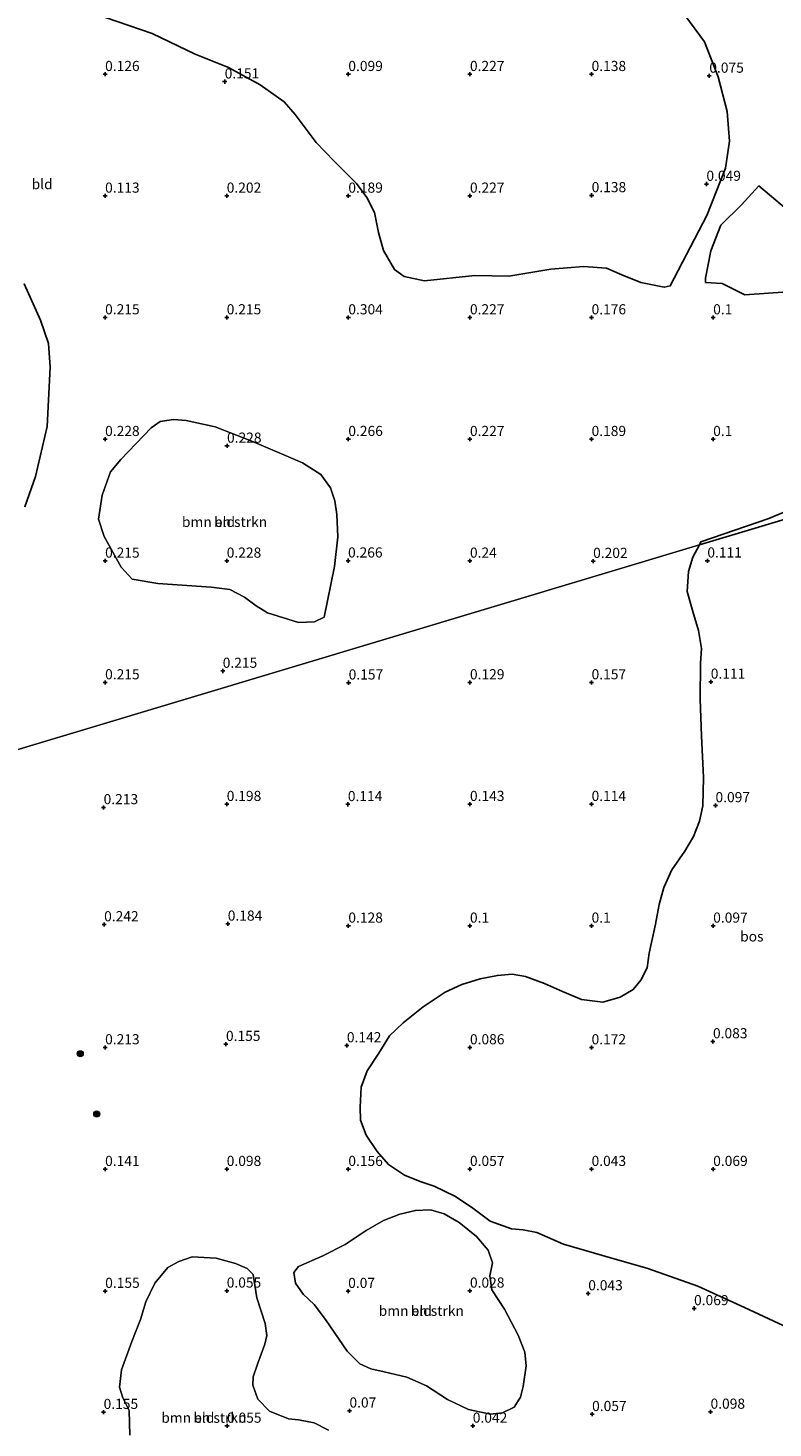
# Model space of a CAD drawing. Units: metres. Extents: x 150000 to 157720, y 556248 to 562501.
# Drawn here: x 156311 to 156495, y 559627 to 559972 of the extents above; entities that cross this region are included whole.
import ezdxf
from ezdxf.enums import TextEntityAlignment as Align

# ---------------------------------------------------------------- set-up
doc = ezdxf.new("R2010")
doc.units = ezdxf.units.M
doc.layers.get('0').update_dxf_attribs({"lineweight": 25})
for name, color, linetype, lineweight in [('B-ME-GR-BOMENSTRUIKEN-GV-B6', 93, 'Continuous', 18), ('B-ME-GR-BOOM-S-B1', 93, 'Continuous', 18), ('B-ME-GR-BOS-GV-B6', 10, 'Continuous', 25), ('B-ME-GW-HOOGTEPUNT-S-B1', 10, 'Continuous', 25), ('B-ME-IE-GRONDWERKLIJN-GROND_INGERICHT-GV-B6', 253, 'Continuous', 18), ('B-ME-IE-HULPGEOMETRIE-L-B1', 53, 'Continuous', 18)]:
    doc.layers.add(name, color=color, linetype=linetype, lineweight=lineweight)
doc.styles.add('NLCS-ISO', font='NLCS-ISO.TTF')

# ---------------------------------------------------------------- blocks, each defined once
blk = doc.blocks.new('boom')
blk.add_hatch(color=256).paths.add_polyline_path([(-0.75, 0, 1), (0.75, 0, 1)])
blk.add_circle((0, 0), 0.75)
blk = doc.blocks.new('hoogtepunt')
for p, q in [((-0.5, 0), (0.5, 0)), ((0, 0.5), (0, -0.5))]:
    blk.add_line(p, q)

msp = doc.modelspace()

# ---------------------------------------------------------------- linework, layer by layer
at = {"layer": 'B-ME-GR-BOMENSTRUIKEN-GV-B6'}
for points in [[(156384.445, 559826.598, 0.226), (156382.039, 559825.415, 0.241), (156378.104, 559825.245, 0.226), (156370.452, 559827.611, 0.197), (156367.624, 559829.357, 0.211), (156364.739, 559831.512, 0.286), (156361.161, 559833.378, 0.256), (156356.552, 559833.994, 0.271), (156343.374, 559834.906, 0.286), (156337.074, 559835.916, 0.241), (156334.353, 559838.907, 0.331), (156330.12, 559846.478, 0.286), (156328.775, 559850.756, 0.241), (156329.693, 559856.67, 0.286), (156331.746, 559862.373, 0.301), (156334.269, 559865.445, 0.256), (156341.708, 559873.268, 0.256), (156343.927, 559874.821, 0.241), (156347.265, 559875.301, 0.226), (156350.399, 559875.075, 0.226), (156357.506, 559873.536, 0.256), (156366.599, 559869.985, 0.197), (156379.1, 559864.658, 0.197), (156383.584, 559861.723, 0.376), (156385.956, 559858.481, 0.376), (156387.04, 559855.261, 0.376), (156387.541, 559851.858, 0.376), (156387.769, 559846.374, 0.256), (156387, 559839.082, 0.226), (156384.445, 559826.598, 0.226)], [(156384.109, 559669.106, 0.085), (156389.561, 559671.893, 0.12), (156394.811, 559675.332, 0.12), (156399.044, 559677.796, 0.12), (156403.11, 559679.386, 0.12), (156406.911, 559680.234, 0.097), (156410.647, 559680.403, 0.074), (156414.012, 559679.469, 0.062), (156417.749, 559677.332, 0.062), (156422.021, 559673.823, 0.051), (156424.87, 559670.477, 0.062), (156425.948, 559667.352, 0.039), (156425.249, 559664.115, 0.004), (156425.757, 559660.703, 0.004), (156428.875, 559655.957, 0.027), (156432.238, 559649.531, 0.051), (156433.924, 559645.331, 0.062), (156434.266, 559641.923, 0.12), (156433.528, 559636.861, 0.189), (156432.874, 559634.187, 0.189), (156431.263, 559631.766, 0.154), (156428.396, 559630.384, 0.154), (156425.419, 559630.066, 0.154), (156420.018, 559631.193, 0.154), (156414.811, 559633.643, 0.085), (156409.691, 559637.054, 0.051), (156404.823, 559639.115, 0.074), (156399.194, 559640.446, 0.074), (156395.926, 559641.246, 0.062), (156393.182, 559642.483, 0.051), (156390.129, 559645.6, 0.051), (156384.703, 559653.364, 0.051), (156381.912, 559657.057, 0.062), (156379.261, 559659.586, 0.108), (156377.362, 559662.347, 0.143), (156376.937, 559664.961, 0.143), (156378.114, 559666.479, 0.143), (156384.109, 559669.106, 0.085)], [(156340.437, 559657.764, 0.088), (156342.654, 559662.366, 0.107), (156345.885, 559666.191, 0.117), (156348.6, 559667.715, 0.088), (156351.856, 559668.815, 0.107), (156357.737, 559668.497, 0.126), (156362.552, 559667.211, 0.107), (156365.455, 559665.925, 0.126), (156366.868, 559664.45, 0.117), (156367.819, 559658.735, 0.117), (156369.83, 559652.392, 0.079), (156370.248, 559649.425, 0.069), (156369.763, 559647.317, 0.069), (156368.007, 559642.402, 0.069), (156366.894, 559639.235, 0.088), (156366.851, 559637.172, 0.088), (156368.056, 559633.721, 0.088), (156370.924, 559630.785, 0.088), (156375.615, 559628.869, 0.088), (156378.1, 559628.638, 0.088), (156381.936, 559627.868, 0.088), (156385.447, 559626.087, 0.088)], [(156336.476, 559624.847, 0.088), (156336.275, 559630.932, 0.155), (156334.718, 559634.046, 0.203), (156333.936, 559636.718, 0.213), (156334.452, 559640.93, 0.174), (156336.955, 559647.989, 0.107), (156339.077, 559653.336, 0.098), (156340.437, 559657.764, 0.088)]]:
    msp.add_polyline3d(points, dxfattribs=at)
at = {"layer": 'B-ME-GR-BOS-GV-B6'}
for points in [[(156472.246, 559976.556, 0.081), (156478.254, 559968.458, 0.164), (156481.567, 559959.809, -0.002), (156483.867, 559951.237, -0.044), (156484.369, 559943.979, -0.044), (156483.419, 559937.253, 0.039), (156478.775, 559925.607, 0.081), (156469.797, 559908.248, 0.185), (156468.326, 559907.9, 0.128), (156462.499, 559909.082, 0.113), (156457.811, 559910.981, 0.128), (156454.071, 559912.604, 0.158), (156448.405, 559913.048, 0.128), (156440.36, 559912.384, 0.173), (156429.936, 559910.613, 0.113), (156421.559, 559910.778, 0.158), (156409.173, 559909.538, 0.189), (156404.188, 559910.555, 0.128), (156401.771, 559912.307, 0.128), (156399.014, 559916.966, 0.128), (156397.834, 559921.404, 0.173), (156396.792, 559926.315, 0.204), (156394.906, 559930.029, 0.173), (156392.388, 559933.471, 0.158), (156386.917, 559939, 0.189), (156382.449, 559943.624, 0.158), (156377.262, 559950.533, 0.189), (156374.565, 559953.633, 0.173), (156368.639, 559957.87, 0.158), (156360.785, 559962.075, 0.158), (156352.57, 559965.377, 0.128), (156341.982, 559970.517, 0.158), (156327.58, 559975.461, 0.143)], [(156498.679, 559906.777, 0.344), (156488.196, 559906.024, 0.226), (156482.575, 559908.806, 0.226), (156478.523, 559909.113, 0.247), (156478.482, 559910.188, 0.247), (156479.82, 559916.938, 0.226), (156482.285, 559923.25, 0.081), (156487.352, 559928.205, 0.081), (156491.609, 559932.906, 0.081), (156498.462, 559927.151, 0.081)], [(156310.438, 559908.778, 0.204), (156314.4, 559899.832, 0.189), (156316.444, 559894.015, 0.219), (156316.822, 559888.249, 0.219), (156316.052, 559873.581, 0.249), (156313.243, 559861.286, 0.264), (156310.582, 559853.774, 0.264)], [(156498.89, 559651.286, 0.172), (156488.106, 559656.318, 0.237), (156476.553, 559661.577, 0.188), (156464.277, 559665.914, 0.172), (156453.638, 559668.975, 0.139), (156443.489, 559671.955, 0.253), (156436.851, 559674.86, 0.139), (156433.491, 559675.447, 0.139), (156430.616, 559675.719, 0.205), (156425.363, 559677.658, 0.253), (156420.728, 559681.107, 0.009), (156416.64, 559683.794, 0.009), (156411.539, 559686.245, 0.058), (156408.074, 559687.419, 0.074), (156404.265, 559688.953, 0.123), (156400.269, 559691.591, 0.139), (156397.502, 559694.765, 0.237), (156394.777, 559698.806, 0.188), (156393.403, 559702.489, 0.156), (156393.261, 559705.701, 0.139), (156393.507, 559710.662, 0.107), (156395.046, 559714.705, 0.139), (156397.879, 559719.071, 0.123), (156400.523, 559723.301, 0.156), (156403.87, 559726.509, 0.156), (156408.85, 559730.456, 0.156), (156414.244, 559734.065, 0.123), (156418.384, 559735.968, 0.139), (156422.911, 559737.371, 0.123), (156427.145, 559738.217, 0.123), (156430.782, 559738.491, 0.107), (156434.12, 559737.975, 0.091), (156438.768, 559736.236, 0.074), (156443.176, 559734.269, 0.009), (156447.89, 559732.318, 0.091), (156453.145, 559731.62, 0.139), (156457.412, 559732.864, 0.139), (156460.615, 559734.787, 0.107), (156462.56, 559737.018, 0.091), (156464.078, 559740.124, 0.123), (156464.599, 559743.697, 0.107), (156466.11, 559750.832, 0.058), (156467.08, 559755.707, 0.123), (156468.177, 559759.924, 0.025), (156470.167, 559764.262, 0.058), (156473.381, 559768.901, 0.156), (156475.519, 559772.51, 0.156), (156477.004, 559776.226, 0.156), (156477.835, 559780.05, 0.156), (156478.007, 559787.003, 0.156), (156477.524, 559797.32, 0.139), (156477.13, 559806.346, 0.025), (156477.249, 559815.221, 0.009), (156477.514, 559818.87, 0.009), (156476.765, 559823.289, 0.009), (156475.319, 559827.958, 0.009), (156473.948, 559832.883, 0.091), (156474.265, 559837.865, 0.156), (156475.347, 559841.379, 0.156), (156476.98, 559844.366, 0.172), (156552.25, 559866.945, 0.039)], [(156552.25, 559866.945, 0.039), (156476.98, 559844.366, 0.172), (156477.359, 559845.104, 0.164), (156494.092, 559850.916, 0.143), (156499.186, 559853.063, 0.081)]]:
    msp.add_polyline3d(points, dxfattribs=at)
at = {"layer": 'B-ME-IE-GRONDWERKLIJN-GROND_INGERICHT-GV-B6'}
for points in [[(156327.58, 559975.461, 0.143), (156341.982, 559970.517, 0.158), (156352.57, 559965.377, 0.128), (156360.785, 559962.075, 0.158), (156368.639, 559957.87, 0.158), (156374.565, 559953.633, 0.173), (156377.262, 559950.533, 0.189), (156382.449, 559943.624, 0.158), (156386.917, 559939, 0.189), (156392.388, 559933.471, 0.158), (156394.906, 559930.029, 0.173), (156396.792, 559926.315, 0.204), (156397.834, 559921.404, 0.173), (156399.014, 559916.966, 0.128), (156401.771, 559912.307, 0.128), (156404.188, 559910.555, 0.128), (156409.173, 559909.538, 0.189), (156421.559, 559910.778, 0.158), (156429.936, 559910.613, 0.113), (156440.36, 559912.384, 0.173), (156448.405, 559913.048, 0.128), (156454.071, 559912.604, 0.158), (156457.811, 559910.981, 0.128), (156462.499, 559909.082, 0.113), (156468.326, 559907.9, 0.128), (156469.797, 559908.248, 0.185), (156478.775, 559925.607, 0.081), (156483.419, 559937.253, 0.039), (156484.369, 559943.979, -0.044), (156483.867, 559951.237, -0.044), (156481.567, 559959.809, -0.002), (156478.254, 559968.458, 0.164), (156472.246, 559976.556, 0.081)], [(156498.462, 559927.151, 0.081), (156491.609, 559932.906, 0.081), (156487.352, 559928.205, 0.081), (156482.285, 559923.25, 0.081), (156479.82, 559916.938, 0.226), (156478.482, 559910.188, 0.247), (156478.523, 559909.113, 0.247), (156482.575, 559908.806, 0.226), (156488.196, 559906.024, 0.226), (156498.679, 559906.777, 0.344)], [(156310.582, 559853.774, 0.264), (156313.243, 559861.286, 0.264), (156316.052, 559873.581, 0.249), (156316.822, 559888.249, 0.219), (156316.444, 559894.015, 0.219), (156314.4, 559899.832, 0.189), (156310.438, 559908.778, 0.204)], [(156384.445, 559826.598, 0.226), (156387, 559839.082, 0.226), (156387.769, 559846.374, 0.256), (156387.541, 559851.858, 0.376), (156387.04, 559855.261, 0.376), (156385.956, 559858.481, 0.376), (156383.584, 559861.723, 0.376), (156379.1, 559864.658, 0.197), (156366.599, 559869.985, 0.197), (156357.506, 559873.536, 0.256), (156350.399, 559875.075, 0.226), (156347.265, 559875.301, 0.226), (156343.927, 559874.821, 0.241), (156341.708, 559873.268, 0.256), (156334.269, 559865.445, 0.256), (156331.746, 559862.373, 0.301), (156329.693, 559856.67, 0.286), (156328.775, 559850.756, 0.241), (156330.12, 559846.478, 0.286), (156334.353, 559838.907, 0.331), (156337.074, 559835.916, 0.241), (156343.374, 559834.906, 0.286), (156356.552, 559833.994, 0.271), (156361.161, 559833.378, 0.256), (156364.739, 559831.512, 0.286), (156367.624, 559829.357, 0.211), (156370.452, 559827.611, 0.197), (156378.104, 559825.245, 0.226), (156382.039, 559825.415, 0.241), (156384.445, 559826.598, 0.226)], [(156499.186, 559853.063, 0.081), (156494.092, 559850.916, 0.143), (156477.359, 559845.104, 0.164), (156476.98, 559844.366, 0.172), (156093.293, 559729.266, 0.253)], [(156093.293, 559729.266, 0.253), (156476.98, 559844.366, 0.172), (156475.347, 559841.379, 0.156), (156474.265, 559837.865, 0.156), (156473.948, 559832.883, 0.091), (156475.319, 559827.958, 0.009), (156476.765, 559823.289, 0.009), (156477.514, 559818.87, 0.009), (156477.249, 559815.221, 0.009), (156477.13, 559806.346, 0.025), (156477.524, 559797.32, 0.139), (156478.007, 559787.003, 0.156), (156477.835, 559780.05, 0.156), (156477.004, 559776.226, 0.156), (156475.519, 559772.51, 0.156), (156473.381, 559768.901, 0.156), (156470.167, 559764.262, 0.058), (156468.177, 559759.924, 0.025), (156467.08, 559755.707, 0.123), (156466.11, 559750.832, 0.058), (156464.599, 559743.697, 0.107), (156464.078, 559740.124, 0.123), (156462.56, 559737.018, 0.091), (156460.615, 559734.787, 0.107), (156457.412, 559732.864, 0.139), (156453.145, 559731.62, 0.139), (156447.89, 559732.318, 0.091), (156443.176, 559734.269, 0.009), (156438.768, 559736.236, 0.074), (156434.12, 559737.975, 0.091), (156430.782, 559738.491, 0.107), (156427.145, 559738.217, 0.123), (156422.911, 559737.371, 0.123), (156418.384, 559735.968, 0.139), (156414.244, 559734.065, 0.123), (156408.85, 559730.456, 0.156), (156403.87, 559726.509, 0.156), (156400.523, 559723.301, 0.156), (156397.879, 559719.071, 0.123), (156395.046, 559714.705, 0.139), (156393.507, 559710.662, 0.107), (156393.261, 559705.701, 0.139), (156393.403, 559702.489, 0.156), (156394.777, 559698.806, 0.188), (156397.502, 559694.765, 0.237), (156400.269, 559691.591, 0.139), (156404.265, 559688.953, 0.123), (156408.074, 559687.419, 0.074), (156411.539, 559686.245, 0.058), (156416.64, 559683.794, 0.009), (156420.728, 559681.107, 0.009), (156425.363, 559677.658, 0.253), (156430.616, 559675.719, 0.205), (156433.491, 559675.447, 0.139), (156436.851, 559674.86, 0.139), (156443.489, 559671.955, 0.253), (156453.638, 559668.975, 0.139), (156464.277, 559665.914, 0.172), (156476.553, 559661.577, 0.188), (156488.106, 559656.318, 0.237), (156498.89, 559651.286, 0.172)], [(156384.109, 559669.106, 0.085), (156378.114, 559666.479, 0.143), (156376.937, 559664.961, 0.143), (156377.362, 559662.347, 0.143), (156379.261, 559659.586, 0.108), (156381.912, 559657.057, 0.062), (156384.703, 559653.364, 0.051), (156390.129, 559645.6, 0.051), (156393.182, 559642.483, 0.051), (156395.926, 559641.246, 0.062), (156399.194, 559640.446, 0.074), (156404.823, 559639.115, 0.074), (156409.691, 559637.054, 0.051), (156414.811, 559633.643, 0.085), (156420.018, 559631.193, 0.154), (156425.419, 559630.066, 0.154), (156428.396, 559630.384, 0.154), (156431.263, 559631.766, 0.154), (156432.874, 559634.187, 0.189), (156433.528, 559636.861, 0.189), (156434.266, 559641.923, 0.12), (156433.924, 559645.331, 0.062), (156432.238, 559649.531, 0.051), (156428.875, 559655.957, 0.027), (156425.757, 559660.703, 0.004), (156425.249, 559664.115, 0.004), (156425.948, 559667.352, 0.039), (156424.87, 559670.477, 0.062), (156422.021, 559673.823, 0.051), (156417.749, 559677.332, 0.062), (156414.012, 559679.469, 0.062), (156410.647, 559680.403, 0.074), (156406.911, 559680.234, 0.097), (156403.11, 559679.386, 0.12), (156399.044, 559677.796, 0.12), (156394.811, 559675.332, 0.12), (156389.561, 559671.893, 0.12), (156384.109, 559669.106, 0.085)], [(156385.447, 559626.087, 0.088), (156381.936, 559627.868, 0.088), (156378.1, 559628.638, 0.088), (156375.615, 559628.869, 0.088), (156370.924, 559630.785, 0.088), (156368.056, 559633.721, 0.088), (156366.851, 559637.172, 0.088), (156366.894, 559639.235, 0.088), (156368.007, 559642.402, 0.069), (156369.763, 559647.317, 0.069), (156370.248, 559649.425, 0.069), (156369.83, 559652.392, 0.079), (156367.819, 559658.735, 0.117), (156366.868, 559664.45, 0.117), (156365.455, 559665.925, 0.126), (156362.552, 559667.211, 0.107), (156357.737, 559668.497, 0.126), (156351.856, 559668.815, 0.107), (156348.6, 559667.715, 0.088), (156345.885, 559666.191, 0.117), (156342.654, 559662.366, 0.107), (156340.437, 559657.764, 0.088)], [(156340.437, 559657.764, 0.088), (156339.077, 559653.336, 0.098), (156336.955, 559647.989, 0.107), (156334.452, 559640.93, 0.174), (156333.936, 559636.718, 0.213), (156334.718, 559634.046, 0.203), (156336.275, 559630.932, 0.155), (156336.476, 559624.847, 0.088)]]:
    msp.add_polyline3d(points, dxfattribs=at)
at = {"layer": 'B-ME-IE-HULPGEOMETRIE-L-B1'}
msp.add_polyline3d([(155979.392, 559695.097, 0.15), (156093.293, 559729.266, 0.253), (156476.98, 559844.366, 0.172), (156552.25, 559866.945, 0.039), (156607.702, 559883.58, 0.095), (156611.236, 559884.64, 1.456), (156619.575, 559887.142, 3.058)], dxfattribs=at)

# ---------------------------------------------------------------- block references
at = {"layer": 'B-ME-GR-BOOM-S-B1', "rotation": 90}
for p in [(156324.24, 559718.909, 0.28), (156328.32, 559704.063, 0.309)]:
    msp.add_blockref('boom', p, dxfattribs=at)
at = {"layer": 'B-ME-GW-HOOGTEPUNT-S-B1', "rotation": 90}
for p in [(156330.376, 559960.453, 0.126), (156330.376, 559960.453, 0.126), (156390.376, 559960.453, 0.099), (156390.376, 559960.453, 0.099), (156420.376, 559960.453, 0.227), (156420.376, 559960.453, 0.227), (156450.376, 559960.453, 0.138), (156450.376, 559960.453, 0.138), (156359.873, 559958.614, 0.151), (156359.873, 559958.614, 0.151), (156479.418, 559960.035, 0.075), (156479.418, 559960.035, 0.075), (156478.705, 559933.376, 0.049), (156478.705, 559933.376, 0.049), (156330.376, 559930.453, 0.113), (156330.376, 559930.453, 0.113), (156360.376, 559930.453, 0.202), (156360.376, 559930.453, 0.202), (156390.376, 559930.453, 0.189), (156390.376, 559930.453, 0.189), (156420.376, 559930.453, 0.227), (156420.376, 559930.453, 0.227), (156450.397, 559930.582, 0.138), (156450.397, 559930.582, 0.138), (156330.376, 559900.453, 0.215), (156330.376, 559900.453, 0.215), (156360.376, 559900.453, 0.215), (156360.376, 559900.453, 0.215), (156390.376, 559900.453, 0.304), (156390.376, 559900.453, 0.304), (156420.376, 559900.453, 0.227), (156420.376, 559900.453, 0.227), (156450.376, 559900.453, 0.176), (156450.376, 559900.453, 0.176), (156480.376, 559900.453, 0.1), (156480.376, 559900.453, 0.1), (156330.376, 559870.453, 0.228), (156330.376, 559870.453, 0.228), (156390.376, 559870.453, 0.266), (156390.376, 559870.453, 0.266), (156420.376, 559870.453, 0.227), (156420.376, 559870.453, 0.227), (156450.376, 559870.453, 0.189), (156450.376, 559870.453, 0.189), (156480.376, 559870.453, 0.1), (156480.376, 559870.453, 0.1), (156360.448, 559868.802, 0.228), (156360.448, 559868.802, 0.228), (156330.376, 559840.453, 0.215), (156330.376, 559840.453, 0.215), (156360.376, 559840.453, 0.228), (156360.376, 559840.453, 0.228), (156390.303, 559840.491, 0.266), (156390.303, 559840.491, 0.266), (156420.376, 559840.453, 0.24), (156420.376, 559840.453, 0.24), (156450.762, 559840.391, 0.202), (156450.762, 559840.391, 0.202), (156478.936, 559840.484, 0.111), (156478.936, 559840.484, 0.111), (156359.391, 559813.29, 0.215), (156359.391, 559813.29, 0.215), (156330.376, 559810.453, 0.215), (156330.376, 559810.453, 0.215), (156390.457, 559810.41, 0.157), (156390.457, 559810.41, 0.157), (156420.376, 559810.453, 0.129), (156420.376, 559810.453, 0.129), (156450.376, 559810.453, 0.157), (156450.376, 559810.453, 0.157), (156479.783, 559810.61, 0.111), (156479.783, 559810.61, 0.111), (156330.009, 559779.658, 0.213), (156330.009, 559779.658, 0.213), (156360.376, 559780.453, 0.198), (156360.376, 559780.453, 0.198), (156390.252, 559780.414, 0.114), (156390.252, 559780.414, 0.114), (156420.376, 559780.453, 0.143), (156420.376, 559780.453, 0.143), (156450.376, 559780.453, 0.114), (156450.376, 559780.453, 0.114), (156480.946, 559780.153, 0.097), (156480.946, 559780.153, 0.097), (156330.136, 559750.787, 0.242), (156330.136, 559750.787, 0.242), (156360.633, 559750.941, 0.184), (156360.633, 559750.941, 0.184), (156390.376, 559750.453, 0.128), (156390.376, 559750.453, 0.128), (156420.376, 559750.453, 0.1), (156420.376, 559750.453, 0.1), (156450.376, 559750.453, 0.1), (156450.376, 559750.453, 0.1), (156480.376, 559750.453, 0.097), (156480.376, 559750.453, 0.097), (156480.325, 559721.936, 0.083), (156480.325, 559721.936, 0.083), (156330.376, 559720.453, 0.213), (156330.376, 559720.453, 0.213), (156360.188, 559721.28, 0.155), (156360.188, 559721.28, 0.155), (156390.016, 559720.955, 0.142), (156390.016, 559720.955, 0.142), (156420.376, 559720.453, 0.086), (156420.376, 559720.453, 0.086), (156450.376, 559720.453, 0.172), (156450.376, 559720.453, 0.172), (156330.376, 559690.453, 0.141), (156330.376, 559690.453, 0.141), (156360.376, 559690.453, 0.098), (156360.376, 559690.453, 0.098), (156390.376, 559690.453, 0.156), (156390.376, 559690.453, 0.156), (156420.376, 559690.453, 0.057), (156420.376, 559690.453, 0.057), (156450.376, 559690.453, 0.043), (156450.376, 559690.453, 0.043), (156480.376, 559690.453, 0.069), (156480.376, 559690.453, 0.069), (156330.395, 559660.391, 0.155), (156330.395, 559660.391, 0.155), (156360.376, 559660.453, 0.055), (156360.376, 559660.453, 0.055), (156390.333, 559660.372, 0.07), (156390.333, 559660.372, 0.07), (156420.376, 559660.453, 0.028), (156420.376, 559660.453, 0.028), (156449.559, 559659.791, 0.043), (156449.559, 559659.791, 0.043), (156475.654, 559656.129, 0.069), (156475.654, 559656.129, 0.069), (156330.007, 559630.543, 0.155), (156330.007, 559630.543, 0.155), (156390.653, 559630.879, 0.07), (156390.653, 559630.879, 0.07), (156450.511, 559630.018, 0.057), (156450.511, 559630.018, 0.057), (156479.72, 559630.59, 0.098), (156479.72, 559630.59, 0.098), (156360.449, 559627.138, 0.055), (156360.449, 559627.138, 0.055), (156421.072, 559627.145, 0.042), (156421.072, 559627.145, 0.042)]:
    msp.add_blockref('hoogtepunt', p, dxfattribs=at)

# ---------------------------------------------------------------- texts
at = {"layer": 'B-ME-GR-BOMENSTRUIKEN-GV-B6', "ltscale": 0.2, "style": 'NLCS-ISO'}
for p in [(156359.84, 559850.055), (156408.37, 559655.526), (156354.748, 559629.152)]:
    msp.add_text('bmn en strkn', height=2.5, dxfattribs=at).set_placement(p, align=Align.MIDDLE_CENTER)
at = {"layer": 'B-ME-GR-BOS-GV-B6', "ltscale": 0.2, "style": 'NLCS-ISO'}
msp.add_text('bos', height=2.5, dxfattribs=at).set_placement((156489.913, 559747.835), align=Align.MIDDLE_CENTER)
at = {"layer": 'B-ME-GW-HOOGTEPUNT-S-B1', "ltscale": 0.2, "style": 'NLCS-ISO'}
for s, p in [('0.126', (156330.376, 559960.453, 0.126)), ('0.126', (156330.376, 559960.453, 0.126)), ('0.151', (156359.873, 559958.614, 0.151)), ('0.151', (156359.873, 559958.614, 0.151)), ('0.099', (156390.376, 559960.453, 0.099)), ('0.099', (156390.376, 559960.453, 0.099)), ('0.227', (156420.376, 559960.453, 0.227)), ('0.227', (156420.376, 559960.453, 0.227)), ('0.138', (156450.376, 559960.453, 0.138)), ('0.138', (156450.376, 559960.453, 0.138)), ('0.075', (156479.418, 559960.035, 0.075)), ('0.075', (156479.418, 559960.035, 0.075)), ('0.049', (156478.705, 559933.376, 0.049)), ('0.049', (156478.705, 559933.376, 0.049)), ('0.113', (156330.376, 559930.453, 0.113)), ('0.113', (156330.376, 559930.453, 0.113)), ('0.202', (156360.376, 559930.453, 0.202)), ('0.202', (156360.376, 559930.453, 0.202)), ('0.189', (156390.376, 559930.453, 0.189)), ('0.189', (156390.376, 559930.453, 0.189)), ('0.227', (156420.376, 559930.453, 0.227)), ('0.227', (156420.376, 559930.453, 0.227)), ('0.138', (156450.397, 559930.582, 0.138)), ('0.138', (156450.397, 559930.582, 0.138)), ('0.215', (156330.376, 559900.453, 0.215)), ('0.215', (156330.376, 559900.453, 0.215)), ('0.215', (156360.376, 559900.453, 0.215)), ('0.215', (156360.376, 559900.453, 0.215)), ('0.304', (156390.376, 559900.453, 0.304)), ('0.304', (156390.376, 559900.453, 0.304)), ('0.227', (156420.376, 559900.453, 0.227)), ('0.227', (156420.376, 559900.453, 0.227)), ('0.176', (156450.376, 559900.453, 0.176)), ('0.176', (156450.376, 559900.453, 0.176)), ('0.1', (156480.376, 559900.453, 0.1)), ('0.1', (156480.376, 559900.453, 0.1)), ('0.228', (156330.376, 559870.453, 0.228)), ('0.228', (156330.376, 559870.453, 0.228)), ('0.228', (156360.448, 559868.802, 0.228)), ('0.228', (156360.448, 559868.802, 0.228)), ('0.266', (156390.376, 559870.453, 0.266)), ('0.266', (156390.376, 559870.453, 0.266)), ('0.227', (156420.376, 559870.453, 0.227)), ('0.227', (156420.376, 559870.453, 0.227)), ('0.189', (156450.376, 559870.453, 0.189)), ('0.189', (156450.376, 559870.453, 0.189)), ('0.1', (156480.376, 559870.453, 0.1)), ('0.1', (156480.376, 559870.453, 0.1)), ('0.215', (156330.376, 559840.453, 0.215)), ('0.215', (156330.376, 559840.453, 0.215)), ('0.228', (156360.376, 559840.453, 0.228)), ('0.228', (156360.376, 559840.453, 0.228)), ('0.266', (156390.303, 559840.491, 0.266)), ('0.266', (156390.303, 559840.491, 0.266)), ('0.24', (156420.376, 559840.453, 0.24)), ('0.24', (156420.376, 559840.453, 0.24)), ('0.202', (156450.762, 559840.391, 0.202)), ('0.202', (156450.762, 559840.391, 0.202)), ('0.111', (156478.936, 559840.484, 0.111)), ('0.111', (156478.936, 559840.484, 0.111)), ('0.215', (156359.391, 559813.29, 0.215)), ('0.215', (156359.391, 559813.29, 0.215)), ('0.215', (156330.376, 559810.453, 0.215)), ('0.215', (156330.376, 559810.453, 0.215)), ('0.157', (156390.457, 559810.41, 0.157)), ('0.157', (156390.457, 559810.41, 0.157)), ('0.129', (156420.376, 559810.453, 0.129)), ('0.129', (156420.376, 559810.453, 0.129)), ('0.157', (156450.376, 559810.453, 0.157)), ('0.157', (156450.376, 559810.453, 0.157)), ('0.111', (156479.783, 559810.61, 0.111)), ('0.111', (156479.783, 559810.61, 0.111)), ('0.213', (156330.009, 559779.658, 0.213)), ('0.213', (156330.009, 559779.658, 0.213)), ('0.198', (156360.376, 559780.453, 0.198)), ('0.198', (156360.376, 559780.453, 0.198)), ('0.114', (156390.252, 559780.414, 0.114)), ('0.114', (156390.252, 559780.414, 0.114)), ('0.143', (156420.376, 559780.453, 0.143)), ('0.143', (156420.376, 559780.453, 0.143)), ('0.114', (156450.376, 559780.453, 0.114)), ('0.114', (156450.376, 559780.453, 0.114)), ('0.097', (156480.946, 559780.153, 0.097)), ('0.097', (156480.946, 559780.153, 0.097)), ('0.242', (156330.136, 559750.787, 0.242)), ('0.242', (156330.136, 559750.787, 0.242)), ('0.184', (156360.633, 559750.941, 0.184)), ('0.184', (156360.633, 559750.941, 0.184)), ('0.128', (156390.376, 559750.453, 0.128)), ('0.128', (156390.376, 559750.453, 0.128)), ('0.1', (156420.376, 559750.453, 0.1)), ('0.1', (156420.376, 559750.453, 0.1)), ('0.1', (156450.376, 559750.453, 0.1)), ('0.1', (156450.376, 559750.453, 0.1)), ('0.097', (156480.376, 559750.453, 0.097)), ('0.097', (156480.376, 559750.453, 0.097)), ('0.213', (156330.376, 559720.453, 0.213)), ('0.213', (156330.376, 559720.453, 0.213)), ('0.155', (156360.188, 559721.28, 0.155)), ('0.155', (156360.188, 559721.28, 0.155)), ('0.142', (156390.016, 559720.955, 0.142)), ('0.142', (156390.016, 559720.955, 0.142)), ('0.086', (156420.376, 559720.453, 0.086)), ('0.086', (156420.376, 559720.453, 0.086)), ('0.172', (156450.376, 559720.453, 0.172)), ('0.172', (156450.376, 559720.453, 0.172)), ('0.083', (156480.325, 559721.936, 0.083)), ('0.083', (156480.325, 559721.936, 0.083)), ('0.141', (156330.376, 559690.453, 0.141)), ('0.141', (156330.376, 559690.453, 0.141)), ('0.098', (156360.376, 559690.453, 0.098)), ('0.098', (156360.376, 559690.453, 0.098)), ('0.156', (156390.376, 559690.453, 0.156)), ('0.156', (156390.376, 559690.453, 0.156)), ('0.057', (156420.376, 559690.453, 0.057)), ('0.057', (156420.376, 559690.453, 0.057)), ('0.043', (156450.376, 559690.453, 0.043)), ('0.043', (156450.376, 559690.453, 0.043)), ('0.069', (156480.376, 559690.453, 0.069)), ('0.069', (156480.376, 559690.453, 0.069)), ('0.155', (156330.395, 559660.391, 0.155)), ('0.155', (156330.395, 559660.391, 0.155)), ('0.055', (156360.376, 559660.453, 0.055)), ('0.055', (156360.376, 559660.453, 0.055)), ('0.028', (156420.376, 559660.453, 0.028)), ('0.028', (156420.376, 559660.453, 0.028)), ('0.07', (156390.333, 559660.372, 0.07)), ('0.07', (156390.333, 559660.372, 0.07)), ('0.043', (156449.559, 559659.791, 0.043)), ('0.043', (156449.559, 559659.791, 0.043)), ('0.069', (156475.654, 559656.129, 0.069)), ('0.069', (156475.654, 559656.129, 0.069)), ('0.155', (156330.007, 559630.543, 0.155)), ('0.155', (156330.007, 559630.543, 0.155)), ('0.07', (156390.653, 559630.879, 0.07)), ('0.07', (156390.653, 559630.879, 0.07)), ('0.057', (156450.511, 559630.018, 0.057)), ('0.057', (156450.511, 559630.018, 0.057)), ('0.098', (156479.72, 559630.59, 0.098)), ('0.098', (156479.72, 559630.59, 0.098)), ('0.055', (156360.449, 559627.138, 0.055)), ('0.055', (156360.449, 559627.138, 0.055)), ('0.042', (156421.072, 559627.145, 0.042)), ('0.042', (156421.072, 559627.145, 0.042))]:
    msp.add_text(s, height=2.5, dxfattribs=at).set_placement(p, align=Align.BOTTOM_LEFT)
at = {"layer": 'B-ME-IE-GRONDWERKLIJN-GROND_INGERICHT-GV-B6', "ltscale": 0.2, "style": 'NLCS-ISO'}
for p in [(156314.848, 559933.353), (156359.84, 559850.055), (156408.37, 559655.526), (156354.748, 559629.152)]:
    msp.add_text('bld', height=2.5, dxfattribs=at).set_placement(p, align=Align.MIDDLE_CENTER)

doc.saveas('drawing.dxf')
